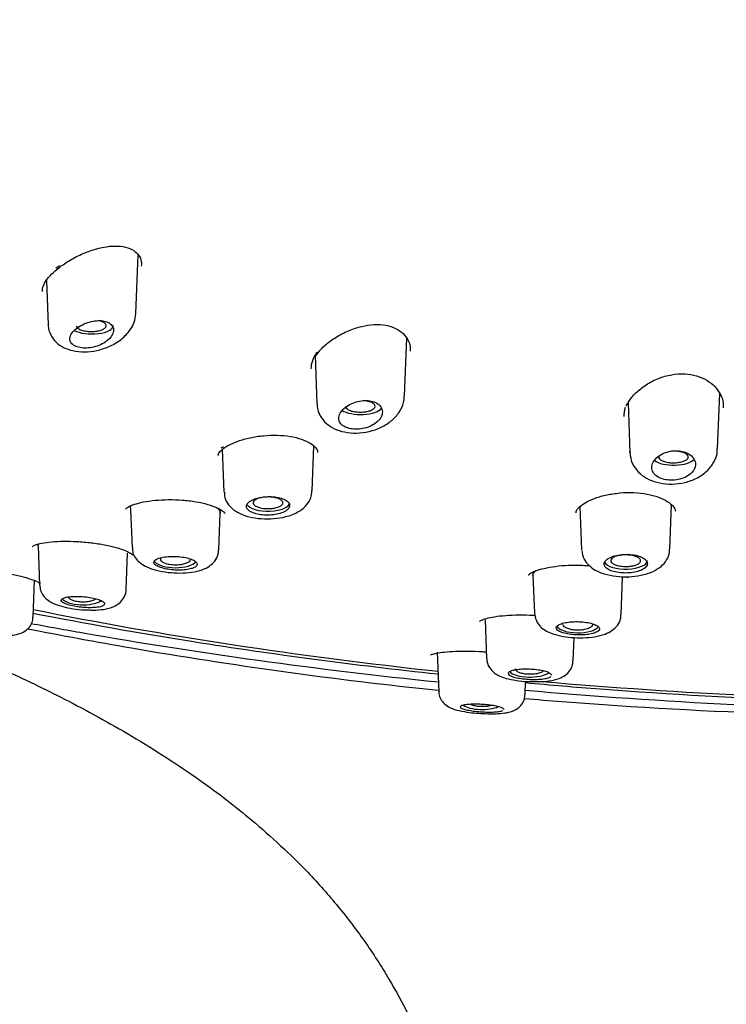
# Model space of a CAD drawing. Units: millimetres. Extents: x -18 to 616, y -18 to 504.
# Drawn here: x 180 to 201, y 427 to 457 of the extents above; entities that cross this region are included whole.
import ezdxf

# ---------------------------------------------------------------- set-up
doc = ezdxf.new("R2010")
doc.units = ezdxf.units.MM
for name, color, linetype in [('$DDT_AUDIT_GENERATED_(10E)', 7, 'Continuous'), ('$DDT_AUDIT_GENERATED_(278)', 7, 'Continuous'), ('$DDT_AUDIT_GENERATED_(77)', 7, 'Continuous'), ('$DDT_AUDIT_GENERATED_(8C)', 7, 'Continuous'), ('Default', 7, 'Continuous')]:
    doc.layers.add(name, color=color, linetype=linetype)

# ---------------------------------------------------------------- blocks, each defined once
blk = doc.blocks.new('SE1')
at = {"layer": '$DDT_AUDIT_GENERATED_(10E)', "color": 7, "linetype": 'Continuous'}
for p, q in [((183.187, 447.828), (183.254, 449.605)), ((180.485, 448.827), (180.536, 447.482)), ((191.314, 445.333), (191.38, 447.075)), ((188.607, 446.559), (188.663, 445.09)), ((200.778, 443.737), (200.841, 445.408)), ((198.07, 445.122), (198.128, 443.611)), ((185.801, 443.712), (185.85, 442.42)), ((188.519, 442.456), (188.57, 443.81)), ((183.018, 442.004), (183.028, 441.877)), ((183.026, 441.896), (183.07, 440.741)), ((185.737, 441.771), (185.745, 441.885)), ((196.617, 441.984), (196.667, 440.676)), ((199.336, 440.695), (199.386, 442.034)), ((185.695, 440.67), (185.737, 441.775)), ((180.228, 440.794), (180.273, 439.604)), ((182.89, 439.472), (182.931, 440.568)), ((195.188, 439.992), (195.195, 439.895)), ((195.195, 439.895), (195.238, 438.755)), ((197.863, 438.717), (197.906, 439.832)), ((180.085, 438.65), (180.126, 439.747)), ((195.241, 438.755), (195.268, 438.591)), ((193.748, 438.551), (193.792, 437.384)), ((196.409, 437.316), (196.436, 438.022)), ((192.301, 437.574), (192.347, 436.381)), ((194.955, 436.287), (194.971, 436.695))]:
    blk.add_line(p, q, dxfattribs=at)
blk.add_arc((194.344, 437.399), 0.548, 181.5327, 211.4634, dxfattribs=at)
for centre, start_param, end_param in [((181.855, 447.46), 3.758406, 6.283185), ((181.855, 447.46), 0, 0.014824), ((189.984, 445.022), 3.668072, 6.024834), ((199.45, 443.49), 3.607799, 5.95569), ((187.184, 442.096), 3.33481, 6.283185), ((187.184, 442.096), 0, 0.014824), ((184.384, 440.386), 3.451429, 5.969288), ((198.001, 440.346), 3.329089, 6.283185), ((198.001, 440.346), 0, 0.014824), ((181.584, 439.264), 3.423634, 5.746318), ((196.551, 438.416), 3.363152, 5.99418), ((195.102, 437.076), 3.492359, 5.786843), ((193.653, 436.095), 3.659873, 5.568113)]:
    blk.add_ellipse(centre, major_axis=(0.65, 0), ratio=0.390732, start_param=start_param, end_param=end_param, dxfattribs=at)
for points, knots in [([(180.541, 447.484), (180.54, 447.471), (180.529, 447.373), (180.602, 447.169), (180.764, 446.945), (180.999, 446.784), (181.286, 446.686), (181.63, 446.653), (182.009, 446.695), (182.384, 446.815), (182.727, 447.011), (182.986, 447.264), (183.149, 447.549), (183.171, 447.727), (183.182, 447.821)], [0, 0, 0, 0, 0.010433, 0.090049, 0.171024, 0.24892, 0.333349, 0.427196, 0.525223, 0.624457, 0.726809, 0.835092, 0.925561, 1, 1, 1, 1]), ([(182.322, 447.004), (182.376, 447.048), (182.42, 447.097), (182.452, 447.146), (182.484, 447.196), (182.503, 447.248), (182.508, 447.297), (182.514, 447.346), (182.505, 447.393), (182.483, 447.435), (182.462, 447.475), (182.428, 447.51), (182.383, 447.538), (182.341, 447.564), (182.289, 447.584), (182.231, 447.596), (182.175, 447.608), (182.111, 447.613), (182.045, 447.61), (181.979, 447.607), (181.908, 447.597), (181.839, 447.581), (181.767, 447.564), (181.694, 447.539), (181.627, 447.51), (181.556, 447.479), (181.489, 447.442), (181.431, 447.401), (181.371, 447.36), (181.32, 447.313), (181.28, 447.266), (181.241, 447.219), (181.213, 447.17), (181.2, 447.123), (181.186, 447.077), (181.186, 447.032), (181.2, 446.991), (181.213, 446.952), (181.239, 446.915), (181.276, 446.885), (181.312, 446.855), (181.359, 446.831), (181.413, 446.813), (181.467, 446.796), (181.529, 446.784), (181.595, 446.78), (181.661, 446.776), (181.732, 446.779), (181.802, 446.789), (181.874, 446.799), (181.947, 446.817), (182.016, 446.84), (182.087, 446.864), (182.156, 446.895), (182.216, 446.931), (182.254, 446.953), (182.29, 446.978), (182.322, 447.004)], [0, 0, 0, 0, 0.057455, 0.057455, 0.057455, 0.114963, 0.114963, 0.114963, 0.171432, 0.171432, 0.171432, 0.22496, 0.22496, 0.22496, 0.275495, 0.275495, 0.275495, 0.324795, 0.324795, 0.324795, 0.375115, 0.375115, 0.375115, 0.428023, 0.428023, 0.428023, 0.483789, 0.483789, 0.483789, 0.541273, 0.541273, 0.541273, 0.598562, 0.598562, 0.598562, 0.654121, 0.654121, 0.654121, 0.707477, 0.707477, 0.707477, 0.759078, 0.759078, 0.759078, 0.809819, 0.809819, 0.809819, 0.860693, 0.860693, 0.860693, 0.912622, 0.912622, 0.912622, 0.966323, 0.966323, 0.966323, 1, 1, 1, 1]), ([(181.492, 447.344), (181.524, 447.329), (181.562, 447.315), (181.605, 447.305), (181.647, 447.295), (181.695, 447.287), (181.744, 447.283), (181.792, 447.279), (181.844, 447.278), (181.893, 447.28), (181.943, 447.282), (181.993, 447.288), (182.038, 447.297), (182.083, 447.305), (182.125, 447.317), (182.161, 447.331), (182.197, 447.345), (182.227, 447.362), (182.248, 447.38), (182.27, 447.398), (182.284, 447.417), (182.289, 447.437), (182.294, 447.457), (182.291, 447.477), (182.279, 447.496), (182.268, 447.515), (182.247, 447.534), (182.22, 447.55), (182.193, 447.567), (182.158, 447.581), (182.119, 447.593), (182.096, 447.6), (182.071, 447.607), (182.045, 447.612)], [0, 0, 0, 0, 0.0533375, 0.0533375, 0.0533375, 0.1066725, 0.1066725, 0.1066725, 0.1600818, 0.1600818, 0.1600818, 0.2136883, 0.2136883, 0.2136883, 0.2675466, 0.2675466, 0.2675466, 0.3216203, 0.3216203, 0.3216203, 0.3757119, 0.3757119, 0.3757119, 0.4296079, 0.4296079, 0.4296079, 0.4832506, 0.4832506, 0.4832506, 0.5366734, 0.5366734, 0.5366734, 0.5675656, 0.5675656, 0.5675656, 0.5675656]), ([(181.393, 447.446), (181.394, 447.441), (181.395, 447.436), (181.396, 447.431), (181.403, 447.412), (181.418, 447.393), (181.441, 447.375), (181.455, 447.364), (181.472, 447.353), (181.492, 447.344)], [0.8992349, 0.8992349, 0.8992349, 0.8992349, 0.9128377, 0.9128377, 0.9128377, 0.9665218, 0.9665218, 0.9665218, 1, 1, 1, 1]), ([(188.672, 445.095), (188.67, 445.069), (188.66, 444.949), (188.749, 444.722), (188.935, 444.49), (189.19, 444.325), (189.499, 444.225), (189.86, 444.195), (190.245, 444.243), (190.616, 444.372), (190.932, 444.574), (191.16, 444.829), (191.291, 445.094), (191.3, 445.255), (191.303, 445.329)], [0, 0, 0, 0, 0.020008, 0.109876, 0.192991, 0.275146, 0.363253, 0.458383, 0.555706, 0.655248, 0.758905, 0.853093, 0.941945, 1, 1, 1, 1]), ([(190.556, 444.62), (190.594, 444.669), (190.62, 444.721), (190.632, 444.773), (190.644, 444.825), (190.643, 444.878), (190.628, 444.927), (190.613, 444.975), (190.584, 445.02), (190.543, 445.059), (190.504, 445.095), (190.454, 445.127), (190.395, 445.149), (190.34, 445.17), (190.276, 445.184), (190.209, 445.19), (190.144, 445.195), (190.075, 445.193), (190.006, 445.184), (189.936, 445.174), (189.865, 445.157), (189.799, 445.133), (189.729, 445.109), (189.663, 445.077), (189.604, 445.041), (189.542, 445.004), (189.487, 444.96), (189.444, 444.915), (189.399, 444.868), (189.364, 444.817), (189.344, 444.767), (189.323, 444.717), (189.316, 444.666), (189.322, 444.618), (189.329, 444.572), (189.349, 444.528), (189.382, 444.489), (189.414, 444.452), (189.458, 444.419), (189.51, 444.393), (189.561, 444.368), (189.622, 444.349), (189.687, 444.338), (189.751, 444.326), (189.821, 444.322), (189.892, 444.325), (189.963, 444.328), (190.035, 444.338), (190.105, 444.355), (190.176, 444.373), (190.245, 444.398), (190.306, 444.428), (190.37, 444.459), (190.428, 444.496), (190.476, 444.538), (190.507, 444.564), (190.533, 444.592), (190.556, 444.62)], [0, 0, 0, 0, 0.057455, 0.057455, 0.057455, 0.114963, 0.114963, 0.114963, 0.171432, 0.171432, 0.171432, 0.22496, 0.22496, 0.22496, 0.275495, 0.275495, 0.275495, 0.324795, 0.324795, 0.324795, 0.375115, 0.375115, 0.375115, 0.428023, 0.428023, 0.428023, 0.483789, 0.483789, 0.483789, 0.541273, 0.541273, 0.541273, 0.598562, 0.598562, 0.598562, 0.654121, 0.654121, 0.654121, 0.707477, 0.707477, 0.707477, 0.759078, 0.759078, 0.759078, 0.809819, 0.809819, 0.809819, 0.860693, 0.860693, 0.860693, 0.912622, 0.912622, 0.912622, 0.966323, 0.966323, 0.966323, 1, 1, 1, 1]), ([(189.71, 444.874), (189.751, 444.862), (189.797, 444.853), (189.844, 444.848), (189.892, 444.842), (189.943, 444.84), (189.993, 444.841), (190.043, 444.841), (190.093, 444.846), (190.14, 444.853), (190.186, 444.86), (190.231, 444.871), (190.268, 444.884), (190.307, 444.897), (190.339, 444.912), (190.364, 444.929), (190.39, 444.947), (190.407, 444.966), (190.417, 444.985), (190.426, 445.005), (190.426, 445.025), (190.418, 445.045), (190.41, 445.064), (190.394, 445.083), (190.37, 445.101), (190.346, 445.118), (190.314, 445.134), (190.276, 445.147), (190.239, 445.16), (190.196, 445.171), (190.15, 445.178), (190.125, 445.182), (190.098, 445.186), (190.072, 445.188)], [0, 0, 0, 0, 0.0533375, 0.0533375, 0.0533375, 0.1066725, 0.1066725, 0.1066725, 0.1600818, 0.1600818, 0.1600818, 0.2136883, 0.2136883, 0.2136883, 0.2675466, 0.2675466, 0.2675466, 0.3216203, 0.3216203, 0.3216203, 0.3757119, 0.3757119, 0.3757119, 0.4296079, 0.4296079, 0.4296079, 0.4832506, 0.4832506, 0.4832506, 0.5366734, 0.5366734, 0.5366734, 0.5657588, 0.5657588, 0.5657588, 0.5657588]), ([(189.526, 445.009), (189.526, 445.008), (189.526, 445.007), (189.526, 445.006), (189.529, 444.987), (189.54, 444.967), (189.56, 444.949), (189.579, 444.931), (189.606, 444.913), (189.64, 444.899), (189.661, 444.89), (189.685, 444.881), (189.71, 444.874)], [0.8566025, 0.8566025, 0.8566025, 0.8566025, 0.8589545, 0.8589545, 0.8589545, 0.9128377, 0.9128377, 0.9128377, 0.9665218, 0.9665218, 0.9665218, 1, 1, 1, 1]), ([(198.136, 443.611), (198.136, 443.57), (198.135, 443.436), (198.233, 443.197), (198.432, 442.962), (198.701, 442.789), (199.03, 442.683), (199.405, 442.65), (199.794, 442.699), (200.161, 442.832), (200.463, 443.041), (200.667, 443.305), (200.772, 443.552), (200.765, 443.69), (200.763, 443.737)], [0, 0, 0, 0, 0.032108, 0.121928, 0.206939, 0.293264, 0.38555, 0.482287, 0.580331, 0.680387, 0.784571, 0.875525, 0.962869, 1, 1, 1, 1]), ([(200.088, 443.15), (200.107, 443.202), (200.113, 443.256), (200.105, 443.308), (200.097, 443.36), (200.075, 443.412), (200.041, 443.458), (200.007, 443.504), (199.96, 443.545), (199.903, 443.579), (199.849, 443.611), (199.785, 443.636), (199.716, 443.652), (199.651, 443.667), (199.58, 443.674), (199.509, 443.672), (199.44, 443.671), (199.37, 443.662), (199.303, 443.645), (199.234, 443.628), (199.168, 443.604), (199.109, 443.574), (199.047, 443.543), (198.991, 443.505), (198.945, 443.464), (198.896, 443.42), (198.857, 443.372), (198.83, 443.323), (198.803, 443.272), (198.789, 443.219), (198.788, 443.168), (198.787, 443.116), (198.801, 443.066), (198.828, 443.02), (198.854, 442.976), (198.893, 442.934), (198.943, 442.9), (198.991, 442.867), (199.05, 442.839), (199.114, 442.82), (199.177, 442.8), (199.247, 442.788), (199.318, 442.784), (199.388, 442.779), (199.462, 442.782), (199.532, 442.792), (199.603, 442.803), (199.673, 442.82), (199.736, 442.844), (199.801, 442.869), (199.861, 442.9), (199.912, 442.936), (199.964, 442.973), (200.008, 443.016), (200.04, 443.061), (200.061, 443.09), (200.077, 443.12), (200.088, 443.15)], [0, 0, 0, 0, 0.057455, 0.057455, 0.057455, 0.114963, 0.114963, 0.114963, 0.171432, 0.171432, 0.171432, 0.22496, 0.22496, 0.22496, 0.275495, 0.275495, 0.275495, 0.324795, 0.324795, 0.324795, 0.375115, 0.375115, 0.375115, 0.428023, 0.428023, 0.428023, 0.483789, 0.483789, 0.483789, 0.541273, 0.541273, 0.541273, 0.598562, 0.598562, 0.598562, 0.654121, 0.654121, 0.654121, 0.707477, 0.707477, 0.707477, 0.759078, 0.759078, 0.759078, 0.809819, 0.809819, 0.809819, 0.860693, 0.860693, 0.860693, 0.912622, 0.912622, 0.912622, 0.966323, 0.966323, 0.966323, 1, 1, 1, 1]), ([(199.284, 443.319), (199.331, 443.312), (199.381, 443.308), (199.431, 443.308), (199.481, 443.307), (199.532, 443.31), (199.58, 443.316), (199.627, 443.322), (199.673, 443.331), (199.713, 443.342), (199.753, 443.354), (199.789, 443.369), (199.817, 443.385), (199.845, 443.401), (199.867, 443.42), (199.879, 443.439), (199.892, 443.458), (199.897, 443.478), (199.893, 443.498), (199.889, 443.518), (199.876, 443.538), (199.855, 443.556), (199.835, 443.574), (199.806, 443.591), (199.771, 443.605), (199.736, 443.619), (199.695, 443.631), (199.65, 443.64), (199.606, 443.649), (199.557, 443.655), (199.507, 443.658), (199.467, 443.66), (199.426, 443.66), (199.386, 443.658)], [0, 0, 0, 0, 0.0533375, 0.0533375, 0.0533375, 0.1066725, 0.1066725, 0.1066725, 0.1600818, 0.1600818, 0.1600818, 0.2136883, 0.2136883, 0.2136883, 0.2675466, 0.2675466, 0.2675466, 0.3216203, 0.3216203, 0.3216203, 0.3757119, 0.3757119, 0.3757119, 0.4296079, 0.4296079, 0.4296079, 0.4832506, 0.4832506, 0.4832506, 0.5366734, 0.5366734, 0.5366734, 0.5796384, 0.5796384, 0.5796384, 0.5796384]), ([(199, 443.505), (198.999, 443.499), (198.997, 443.493), (198.997, 443.487), (198.996, 443.468), (199.003, 443.447), (199.019, 443.429), (199.035, 443.41), (199.059, 443.392), (199.089, 443.376), (199.12, 443.361), (199.158, 443.347), (199.2, 443.336), (199.226, 443.329), (199.255, 443.324), (199.284, 443.319)], [0.7886733, 0.7886733, 0.7886733, 0.7886733, 0.8049505, 0.8049505, 0.8049505, 0.8589545, 0.8589545, 0.8589545, 0.9128377, 0.9128377, 0.9128377, 0.9665218, 0.9665218, 0.9665218, 1, 1, 1, 1]), ([(185.862, 442.419), (185.863, 442.359), (185.868, 442.229), (185.981, 442.032), (186.155, 441.864), (186.391, 441.736), (186.697, 441.645), (187.068, 441.602), (187.456, 441.617), (187.828, 441.693), (188.132, 441.827), (188.355, 442.016), (188.492, 442.234), (188.505, 442.381), (188.51, 442.456)], [0, 0, 0, 0, 0.047787, 0.120825, 0.191658, 0.271248, 0.368186, 0.469297, 0.568365, 0.670025, 0.779385, 0.862807, 0.939888, 1, 1, 1, 1]), ([(187.75, 441.871), (187.786, 441.899), (187.812, 441.93), (187.826, 441.962), (187.839, 441.994), (187.84, 442.027), (187.829, 442.058), (187.818, 442.09), (187.794, 442.12), (187.76, 442.148), (187.725, 442.176), (187.679, 442.201), (187.625, 442.221), (187.571, 442.241), (187.508, 442.258), (187.441, 442.268), (187.374, 442.279), (187.301, 442.285), (187.228, 442.284), (187.155, 442.284), (187.08, 442.279), (187.01, 442.268), (186.939, 442.258), (186.871, 442.242), (186.811, 442.222), (186.751, 442.202), (186.697, 442.178), (186.654, 442.152), (186.611, 442.125), (186.578, 442.096), (186.557, 442.066), (186.536, 442.035), (186.527, 442.004), (186.53, 441.973), (186.534, 441.943), (186.55, 441.912), (186.578, 441.885), (186.605, 441.857), (186.645, 441.831), (186.693, 441.809), (186.741, 441.787), (186.8, 441.768), (186.864, 441.754), (186.928, 441.74), (186.998, 441.731), (187.07, 441.727), (187.143, 441.722), (187.218, 441.723), (187.29, 441.729), (187.362, 441.735), (187.433, 441.746), (187.497, 441.762), (187.561, 441.778), (187.62, 441.798), (187.669, 441.822), (187.7, 441.837), (187.727, 441.854), (187.75, 441.871)], [0, 0, 0, 0, 0.053778, 0.053778, 0.053778, 0.107554, 0.107554, 0.107554, 0.161345, 0.161345, 0.161345, 0.215085, 0.215085, 0.215085, 0.268725, 0.268725, 0.268725, 0.322299, 0.322299, 0.322299, 0.375905, 0.375905, 0.375905, 0.429607, 0.429607, 0.429607, 0.483387, 0.483387, 0.483387, 0.537171, 0.537171, 0.537171, 0.590908, 0.590908, 0.590908, 0.644599, 0.644599, 0.644599, 0.698271, 0.698271, 0.698271, 0.751948, 0.751948, 0.751948, 0.805632, 0.805632, 0.805632, 0.859316, 0.859316, 0.859316, 0.912993, 0.912993, 0.912993, 0.966665, 0.966665, 0.966665, 1, 1, 1, 1]), ([(186.957, 441.943), (186.913, 441.953), (186.873, 441.966), (186.84, 441.981), (186.807, 441.996), (186.781, 442.013), (186.762, 442.031), (186.744, 442.05), (186.733, 442.07), (186.731, 442.089), (186.73, 442.109), (186.736, 442.129), (186.751, 442.148), (186.766, 442.167), (186.79, 442.185), (186.82, 442.201), (186.85, 442.217), (186.888, 442.231), (186.93, 442.242), (186.971, 442.253), (187.019, 442.261), (187.068, 442.267), (187.117, 442.272), (187.169, 442.273), (187.219, 442.272), (187.27, 442.27), (187.32, 442.265), (187.366, 442.257), (187.413, 442.249), (187.456, 442.238), (187.493, 442.224), (187.529, 442.211), (187.561, 442.195), (187.584, 442.177), (187.607, 442.16), (187.623, 442.14), (187.63, 442.121), (187.637, 442.101), (187.636, 442.081), (187.626, 442.062), (187.616, 442.042), (187.598, 442.023), (187.572, 442.006), (187.546, 441.989), (187.513, 441.974), (187.474, 441.961), (187.435, 441.948), (187.39, 441.938), (187.343, 441.931), (187.296, 441.924), (187.245, 441.92), (187.194, 441.919), (187.144, 441.919), (187.092, 441.922), (187.044, 441.928), (187.014, 441.932), (186.984, 441.937), (186.957, 441.943)], [0, 0, 0, 0, 0.053635, 0.053635, 0.053635, 0.107283, 0.107283, 0.107283, 0.160984, 0.160984, 0.160984, 0.214655, 0.214655, 0.214655, 0.268319, 0.268319, 0.268319, 0.321994, 0.321994, 0.321994, 0.375704, 0.375704, 0.375704, 0.429475, 0.429475, 0.429475, 0.483251, 0.483251, 0.483251, 0.536952, 0.536952, 0.536952, 0.590604, 0.590604, 0.590604, 0.64424, 0.64424, 0.64424, 0.697891, 0.697891, 0.697891, 0.751588, 0.751588, 0.751588, 0.805362, 0.805362, 0.805362, 0.85917, 0.85917, 0.85917, 0.912905, 0.912905, 0.912905, 0.96658, 0.96658, 0.96658, 1, 1, 1, 1]), ([(185.619, 441.969), (185.637, 441.954), (185.667, 441.925), (185.701, 441.884), (185.723, 441.849), (185.735, 441.81), (185.737, 441.785), (185.737, 441.773)], [0.84992778, 0.84992778, 0.84992778, 0.84992778, 0.8657675, 0.87914681, 0.89250686, 0.90593847, 0.91910033, 0.91910033, 0.91910033, 0.91910033]), ([(180.228, 440.795), (180.227, 440.81), (180.231, 440.825), (180.244, 440.847), (180.249, 440.854), (180.256, 440.861)], [0.43271883, 0.43271883, 0.43271883, 0.43271883, 0.45541127, 0.45541127, 0.46666436, 0.46666436, 0.46666436, 0.46666436]), ([(183.081, 440.741), (183.083, 440.68), (183.089, 440.562), (183.191, 440.391), (183.336, 440.252), (183.534, 440.138), (183.804, 440.047), (184.154, 439.985), (184.528, 439.965), (184.887, 439.989), (185.179, 440.055), (185.41, 440.165), (185.581, 440.322), (185.683, 440.507), (185.684, 440.623), (185.684, 440.673)], [0, 0, 0, 0, 0.048659, 0.109854, 0.170297, 0.24246, 0.33778, 0.441538, 0.538996, 0.637176, 0.742223, 0.823155, 0.891568, 0.960296, 1, 1, 1, 1]), ([(196.668, 440.657), (196.686, 440.557), (196.719, 440.397), (196.882, 440.192), (197.085, 440.046), (197.359, 439.933), (197.704, 439.864), (198.091, 439.85), (198.472, 439.895), (198.804, 439.996), (199.065, 440.151), (199.244, 440.355), (199.334, 440.555), (199.327, 440.664), (199.324, 440.696)], [0, 0, 0, 0, 0.081691, 0.153114, 0.228179, 0.316733, 0.419296, 0.519497, 0.619757, 0.724413, 0.818216, 0.897435, 0.9742, 1, 1, 1, 1]), ([(184.951, 440.137), (184.988, 440.155), (185.014, 440.177), (185.028, 440.199), (185.042, 440.221), (185.043, 440.246), (185.032, 440.269), (185.021, 440.293), (184.997, 440.317), (184.963, 440.339), (184.928, 440.362), (184.882, 440.383), (184.828, 440.401), (184.775, 440.419), (184.712, 440.435), (184.645, 440.447), (184.578, 440.459), (184.505, 440.467), (184.432, 440.472), (184.359, 440.476), (184.284, 440.477), (184.214, 440.474), (184.143, 440.47), (184.075, 440.463), (184.015, 440.452), (183.954, 440.442), (183.9, 440.427), (183.857, 440.411), (183.814, 440.394), (183.78, 440.374), (183.759, 440.353), (183.737, 440.332), (183.728, 440.309), (183.731, 440.286), (183.734, 440.263), (183.75, 440.239), (183.778, 440.217), (183.805, 440.195), (183.845, 440.173), (183.894, 440.154), (183.942, 440.135), (184, 440.117), (184.064, 440.103), (184.128, 440.089), (184.198, 440.078), (184.27, 440.071), (184.342, 440.063), (184.417, 440.059), (184.488, 440.06), (184.56, 440.06), (184.631, 440.064), (184.696, 440.071), (184.76, 440.079), (184.819, 440.091), (184.869, 440.106), (184.9, 440.115), (184.927, 440.126), (184.951, 440.137)], [0, 0, 0, 0, 0.053965, 0.053965, 0.053965, 0.107937, 0.107937, 0.107937, 0.16178, 0.16178, 0.16178, 0.215422, 0.215422, 0.215422, 0.268906, 0.268906, 0.268906, 0.32232, 0.32232, 0.32232, 0.375764, 0.375764, 0.375764, 0.429331, 0.429331, 0.429331, 0.483088, 0.483088, 0.483088, 0.537037, 0.537037, 0.537037, 0.591094, 0.591094, 0.591094, 0.645101, 0.645101, 0.645101, 0.698896, 0.698896, 0.698896, 0.752418, 0.752418, 0.752418, 0.805747, 0.805747, 0.805747, 0.859073, 0.859073, 0.859073, 0.912584, 0.912584, 0.912584, 0.966368, 0.966368, 0.966368, 1, 1, 1, 1]), ([(184.203, 440.226), (184.157, 440.234), (184.114, 440.245), (184.078, 440.259), (184.042, 440.272), (184.01, 440.288), (183.987, 440.306), (183.964, 440.323), (183.949, 440.342), (183.941, 440.362), (183.934, 440.381), (183.936, 440.401), (183.945, 440.42), (183.949, 440.427), (183.953, 440.433), (183.958, 440.439)], [0, 0, 0, 0, 0.0535629, 0.0535629, 0.0535629, 0.1071266, 0.1071266, 0.1071266, 0.1607174, 0.1607174, 0.1607174, 0.214359, 0.214359, 0.214359, 0.2321154, 0.2321154, 0.2321154, 0.2321154]), ([(184.832, 440.402), (184.834, 440.391), (184.834, 440.381), (184.832, 440.371), (184.828, 440.352), (184.814, 440.332), (184.794, 440.314), (184.773, 440.296), (184.744, 440.279), (184.709, 440.265), (184.674, 440.251), (184.633, 440.239), (184.588, 440.23), (184.543, 440.221), (184.494, 440.215), (184.444, 440.213), (184.394, 440.21), (184.343, 440.211), (184.293, 440.215), (184.263, 440.217), (184.232, 440.221), (184.203, 440.226)], [0.6699265, 0.6699265, 0.6699265, 0.6699265, 0.6977172, 0.6977172, 0.6977172, 0.7515362, 0.7515362, 0.7515362, 0.8053302, 0.8053302, 0.8053302, 0.8590885, 0.8590885, 0.8590885, 0.912798, 0.912798, 0.912798, 0.9664575, 0.9664575, 0.9664575, 1, 1, 1, 1]), ([(198.632, 440.182), (198.651, 440.213), (198.658, 440.246), (198.652, 440.278), (198.647, 440.31), (198.628, 440.342), (198.599, 440.371), (198.569, 440.401), (198.528, 440.428), (198.477, 440.452), (198.427, 440.475), (198.367, 440.494), (198.302, 440.509), (198.238, 440.523), (198.166, 440.532), (198.094, 440.536), (198.021, 440.539), (197.946, 440.537), (197.875, 440.53), (197.803, 440.522), (197.733, 440.509), (197.67, 440.492), (197.607, 440.474), (197.549, 440.452), (197.502, 440.426), (197.455, 440.401), (197.416, 440.372), (197.39, 440.342), (197.364, 440.312), (197.349, 440.28), (197.347, 440.249), (197.345, 440.218), (197.356, 440.186), (197.378, 440.157), (197.4, 440.128), (197.435, 440.1), (197.479, 440.076), (197.523, 440.052), (197.578, 440.031), (197.639, 440.015), (197.7, 439.998), (197.768, 439.986), (197.839, 439.979), (197.91, 439.972), (197.985, 439.97), (198.058, 439.973), (198.131, 439.976), (198.204, 439.984), (198.27, 439.998), (198.337, 440.011), (198.399, 440.029), (198.452, 440.05), (198.505, 440.072), (198.55, 440.098), (198.583, 440.127), (198.604, 440.144), (198.62, 440.163), (198.632, 440.182)], [0, 0, 0, 0, 0.053778, 0.053778, 0.053778, 0.107554, 0.107554, 0.107554, 0.161345, 0.161345, 0.161345, 0.215085, 0.215085, 0.215085, 0.268725, 0.268725, 0.268725, 0.322299, 0.322299, 0.322299, 0.375905, 0.375905, 0.375905, 0.429607, 0.429607, 0.429607, 0.483387, 0.483387, 0.483387, 0.537171, 0.537171, 0.537171, 0.590908, 0.590908, 0.590908, 0.644599, 0.644599, 0.644599, 0.698271, 0.698271, 0.698271, 0.751948, 0.751948, 0.751948, 0.805632, 0.805632, 0.805632, 0.859316, 0.859316, 0.859316, 0.912993, 0.912993, 0.912993, 0.966665, 0.966665, 0.966665, 1, 1, 1, 1]), ([(197.883, 440.174), (197.835, 440.18), (197.787, 440.188), (197.746, 440.199), (197.704, 440.21), (197.666, 440.224), (197.637, 440.24), (197.607, 440.256), (197.583, 440.274), (197.568, 440.293), (197.554, 440.312), (197.547, 440.332), (197.549, 440.352), (197.551, 440.372), (197.562, 440.392), (197.58, 440.41), (197.599, 440.428), (197.626, 440.446), (197.659, 440.461), (197.692, 440.476), (197.732, 440.488), (197.776, 440.498), (197.82, 440.508), (197.869, 440.515), (197.919, 440.519), (197.968, 440.522), (198.021, 440.523), (198.071, 440.519), (198.121, 440.516), (198.17, 440.51), (198.214, 440.501), (198.259, 440.491), (198.3, 440.479), (198.334, 440.464), (198.368, 440.45), (198.396, 440.433), (198.416, 440.414), (198.436, 440.396), (198.448, 440.376), (198.451, 440.357), (198.455, 440.337), (198.449, 440.317), (198.436, 440.298), (198.422, 440.279), (198.4, 440.26), (198.371, 440.244), (198.342, 440.228), (198.305, 440.213), (198.264, 440.202), (198.223, 440.19), (198.177, 440.181), (198.128, 440.176), (198.08, 440.17), (198.028, 440.168), (197.977, 440.169), (197.946, 440.169), (197.914, 440.171), (197.883, 440.174)], [0, 0, 0, 0, 0.053635, 0.053635, 0.053635, 0.107283, 0.107283, 0.107283, 0.160984, 0.160984, 0.160984, 0.214655, 0.214655, 0.214655, 0.268319, 0.268319, 0.268319, 0.321994, 0.321994, 0.321994, 0.375704, 0.375704, 0.375704, 0.429475, 0.429475, 0.429475, 0.483251, 0.483251, 0.483251, 0.536952, 0.536952, 0.536952, 0.590604, 0.590604, 0.590604, 0.64424, 0.64424, 0.64424, 0.697891, 0.697891, 0.697891, 0.751588, 0.751588, 0.751588, 0.805362, 0.805362, 0.805362, 0.85917, 0.85917, 0.85917, 0.912905, 0.912905, 0.912905, 0.96658, 0.96658, 0.96658, 1, 1, 1, 1]), ([(195.195, 439.897), (195.194, 439.907), (195.196, 439.932), (195.209, 439.966), (195.237, 440.002), (195.267, 440.032), (195.286, 440.048), (195.287, 440.049)], [0.45694965, 0.45694965, 0.45694965, 0.45694965, 0.4680012, 0.48372284, 0.49937952, 0.51718778, 0.51827886, 0.51827886, 0.51827886, 0.51827886]), ([(180.28, 439.604), (180.285, 439.543), (180.294, 439.433), (180.385, 439.277), (180.511, 439.153), (180.678, 439.054), (180.9, 438.97), (181.201, 438.901), (181.502, 438.86), (181.665, 438.856), (181.729, 438.855)], [0, 0, 0, 0, 0.08871, 0.186817, 0.284618, 0.400754, 0.562536, 0.73278, 0.909125, 1, 1, 1, 1]), ([(182.152, 438.963), (182.19, 438.976), (182.217, 438.992), (182.231, 439.009), (182.245, 439.026), (182.246, 439.045), (182.235, 439.065), (182.223, 439.084), (182.199, 439.105), (182.163, 439.124), (182.128, 439.143), (182.081, 439.162), (182.027, 439.179), (181.973, 439.195), (181.91, 439.211), (181.842, 439.223), (181.776, 439.236), (181.703, 439.246), (181.631, 439.253), (181.559, 439.26), (181.485, 439.264), (181.415, 439.265), (181.345, 439.266), (181.277, 439.263), (181.217, 439.258), (181.156, 439.252), (181.102, 439.244), (181.058, 439.233), (181.014, 439.221), (180.98, 439.207), (180.958, 439.191), (180.936, 439.176), (180.927, 439.158), (180.93, 439.139), (180.934, 439.12), (180.95, 439.1), (180.979, 439.081), (181.007, 439.062), (181.047, 439.043), (181.097, 439.025), (181.145, 439.008), (181.204, 438.991), (181.268, 438.977), (181.332, 438.963), (181.402, 438.951), (181.473, 438.942), (181.544, 438.933), (181.618, 438.927), (181.689, 438.924), (181.761, 438.921), (181.832, 438.92), (181.896, 438.924), (181.96, 438.927), (182.02, 438.933), (182.069, 438.942), (182.101, 438.948), (182.129, 438.955), (182.152, 438.963)], [0, 0, 0, 0, 0.054758, 0.054758, 0.054758, 0.109541, 0.109541, 0.109541, 0.163898, 0.163898, 0.163898, 0.21746, 0.21746, 0.21746, 0.270317, 0.270317, 0.270317, 0.322843, 0.322843, 0.322843, 0.375523, 0.375523, 0.375523, 0.428776, 0.428776, 0.428776, 0.48281, 0.48281, 0.48281, 0.537518, 0.537518, 0.537518, 0.59249, 0.59249, 0.59249, 0.647158, 0.647158, 0.647158, 0.701062, 0.701062, 0.701062, 0.754102, 0.754102, 0.754102, 0.806588, 0.806588, 0.806588, 0.859076, 0.859076, 0.859076, 0.912109, 0.912109, 0.912109, 0.965979, 0.965979, 0.965979, 1, 1, 1, 1]), ([(181.408, 439.108), (181.362, 439.116), (181.319, 439.127), (181.283, 439.14), (181.247, 439.154), (181.216, 439.17), (181.193, 439.187), (181.169, 439.204), (181.154, 439.224), (181.146, 439.243), (181.144, 439.25), (181.142, 439.257), (181.142, 439.265)], [0, 0, 0, 0, 0.0531704, 0.0531704, 0.0531704, 0.1063365, 0.1063365, 0.1063365, 0.1596191, 0.1596191, 0.1596191, 0.1793168, 0.1793168, 0.1793168, 0.1793168]), ([(181.99, 439.188), (181.971, 439.173), (181.946, 439.16), (181.917, 439.148), (181.882, 439.134), (181.84, 439.121), (181.795, 439.112), (181.75, 439.103), (181.7, 439.097), (181.65, 439.094), (181.6, 439.092), (181.548, 439.093), (181.498, 439.097), (181.467, 439.099), (181.437, 439.103), (181.408, 439.108)], [0.7603157, 0.7603157, 0.7603157, 0.7603157, 0.8046623, 0.8046623, 0.8046623, 0.8588404, 0.8588404, 0.8588404, 0.9128563, 0.9128563, 0.9128563, 0.9665689, 0.9665689, 0.9665689, 1, 1, 1, 1]), ([(181.729, 438.855), (181.789, 438.852), (181.952, 438.844), (182.235, 438.869), (182.492, 438.929), (182.717, 439.068), (182.845, 439.25), (182.899, 439.401), (182.889, 439.47), (182.888, 439.473)], [0, 0, 0, 0, 0.098398, 0.312568, 0.559787, 0.725946, 0.860602, 0.994962, 1, 1, 1, 1]), ([(178.676, 438.121), (178.743, 438.112), (178.905, 438.09), (179.193, 438.077), (179.46, 438.089), (179.672, 438.129), (179.862, 438.22), (180.004, 438.367), (180.078, 438.523), (180.076, 438.615), (180.075, 438.65)], [0, 0, 0, 0, 0.095436, 0.269679, 0.454709, 0.610457, 0.737614, 0.841793, 0.949231, 1, 1, 1, 1]), ([(195.268, 438.591), (195.308, 438.509), (195.37, 438.383), (195.541, 438.243), (195.744, 438.142), (196.016, 438.065), (196.356, 438.017), (196.716, 438.008), (197.071, 438.039), (197.359, 438.109), (197.585, 438.219), (197.753, 438.377), (197.851, 438.557), (197.852, 438.67), (197.852, 438.717)], [0, 0, 0, 0, 0.07813, 0.140646, 0.218619, 0.321549, 0.419117, 0.521163, 0.623717, 0.733257, 0.81839, 0.889659, 0.960602, 1, 1, 1, 1]), ([(197.184, 438.23), (197.203, 438.251), (197.21, 438.274), (197.205, 438.297), (197.199, 438.319), (197.181, 438.343), (197.152, 438.364), (197.122, 438.386), (197.081, 438.407), (197.031, 438.425), (196.981, 438.442), (196.921, 438.458), (196.856, 438.47), (196.791, 438.482), (196.72, 438.491), (196.647, 438.496), (196.575, 438.5), (196.5, 438.501), (196.428, 438.499), (196.357, 438.496), (196.286, 438.489), (196.223, 438.479), (196.16, 438.468), (196.102, 438.455), (196.055, 438.438), (196.007, 438.422), (195.968, 438.403), (195.942, 438.383), (195.915, 438.362), (195.9, 438.34), (195.898, 438.318), (195.895, 438.296), (195.906, 438.273), (195.928, 438.251), (195.95, 438.229), (195.985, 438.208), (196.029, 438.19), (196.073, 438.171), (196.128, 438.154), (196.189, 438.141), (196.25, 438.127), (196.319, 438.116), (196.39, 438.109), (196.46, 438.102), (196.535, 438.098), (196.608, 438.098), (196.68, 438.098), (196.753, 438.102), (196.819, 438.109), (196.886, 438.117), (196.948, 438.128), (197.001, 438.141), (197.055, 438.155), (197.1, 438.172), (197.133, 438.191), (197.155, 438.203), (197.172, 438.216), (197.184, 438.23)], [0, 0, 0, 0, 0.053965, 0.053965, 0.053965, 0.107937, 0.107937, 0.107937, 0.16178, 0.16178, 0.16178, 0.215422, 0.215422, 0.215422, 0.268906, 0.268906, 0.268906, 0.32232, 0.32232, 0.32232, 0.375764, 0.375764, 0.375764, 0.429331, 0.429331, 0.429331, 0.483088, 0.483088, 0.483088, 0.537037, 0.537037, 0.537037, 0.591094, 0.591094, 0.591094, 0.645101, 0.645101, 0.645101, 0.698896, 0.698896, 0.698896, 0.752418, 0.752418, 0.752418, 0.805747, 0.805747, 0.805747, 0.859073, 0.859073, 0.859073, 0.912584, 0.912584, 0.912584, 0.966368, 0.966368, 0.966368, 1, 1, 1, 1]), ([(196.482, 438.244), (196.433, 438.247), (196.384, 438.254), (196.34, 438.263), (196.296, 438.272), (196.255, 438.285), (196.221, 438.299), (196.188, 438.313), (196.16, 438.33), (196.14, 438.348), (196.12, 438.366), (196.108, 438.386), (196.105, 438.406), (196.104, 438.409), (196.104, 438.412), (196.104, 438.415)], [0, 0, 0, 0, 0.0535629, 0.0535629, 0.0535629, 0.1071266, 0.1071266, 0.1071266, 0.1607174, 0.1607174, 0.1607174, 0.214359, 0.214359, 0.214359, 0.2226997, 0.2226997, 0.2226997, 0.2226997]), ([(197, 438.414), (197, 438.405), (196.998, 438.397), (196.995, 438.389), (196.986, 438.369), (196.969, 438.35), (196.945, 438.333), (196.921, 438.316), (196.889, 438.3), (196.851, 438.287), (196.814, 438.274), (196.77, 438.263), (196.724, 438.255), (196.678, 438.248), (196.627, 438.243), (196.577, 438.242), (196.546, 438.242), (196.514, 438.242), (196.482, 438.244)], [0.7288114, 0.7288114, 0.7288114, 0.7288114, 0.7515362, 0.7515362, 0.7515362, 0.8053302, 0.8053302, 0.8053302, 0.8590885, 0.8590885, 0.8590885, 0.912798, 0.912798, 0.912798, 0.9664575, 0.9664575, 0.9664575, 1, 1, 1, 1]), ([(193.877, 437.113), (193.931, 437.046), (194.013, 436.946), (194.191, 436.848), (194.393, 436.777), (194.68, 436.72), (194.974, 436.687), (195.136, 436.687), (195.195, 436.687)], [0, 0, 0, 0, 0.161678, 0.285141, 0.46925, 0.680571, 0.898718, 1, 1, 1, 1]), ([(195.195, 436.687), (195.26, 436.685), (195.425, 436.681), (195.71, 436.707), (195.958, 436.762), (196.167, 436.864), (196.316, 437.011), (196.4, 437.175), (196.4, 437.276), (196.399, 437.316)], [0, 0, 0, 0, 0.102061, 0.304113, 0.528301, 0.680344, 0.806764, 0.93348, 1, 1, 1, 1]), ([(195.76, 436.878), (195.759, 436.882), (195.759, 436.885), (195.758, 436.888), (195.752, 436.906), (195.734, 436.924), (195.704, 436.941), (195.674, 436.959), (195.631, 436.976), (195.58, 436.99), (195.529, 437.005), (195.469, 437.019), (195.403, 437.029), (195.338, 437.04), (195.267, 437.048), (195.195, 437.053), (195.123, 437.059), (195.048, 437.061), (194.977, 437.061), (194.906, 437.061), (194.837, 437.057), (194.774, 437.051), (194.711, 437.045), (194.654, 437.037), (194.606, 437.026), (194.558, 437.015), (194.519, 437.001), (194.492, 436.986), (194.465, 436.971), (194.449, 436.955), (194.447, 436.938), (194.444, 436.921), (194.455, 436.903), (194.478, 436.885), (194.5, 436.868), (194.536, 436.851), (194.581, 436.835), (194.626, 436.82), (194.682, 436.806), (194.744, 436.794), (194.805, 436.782), (194.874, 436.772), (194.945, 436.765), (195.015, 436.758), (195.09, 436.754), (195.162, 436.752), (195.233, 436.75), (195.305, 436.751), (195.371, 436.755), (195.437, 436.759), (195.499, 436.766), (195.552, 436.775), (195.606, 436.784), (195.651, 436.796), (195.685, 436.809), (195.707, 436.818), (195.724, 436.828), (195.736, 436.837)], [0.0445092, 0.0445092, 0.0445092, 0.0445092, 0.0547578, 0.0547578, 0.0547578, 0.1095412, 0.1095412, 0.1095412, 0.1638985, 0.1638985, 0.1638985, 0.2174599, 0.2174599, 0.2174599, 0.2703175, 0.2703175, 0.2703175, 0.3228433, 0.3228433, 0.3228433, 0.3755228, 0.3755228, 0.3755228, 0.4287764, 0.4287764, 0.4287764, 0.4828098, 0.4828098, 0.4828098, 0.5375183, 0.5375183, 0.5375183, 0.5924904, 0.5924904, 0.5924904, 0.6471577, 0.6471577, 0.6471577, 0.7010622, 0.7010622, 0.7010622, 0.7541024, 0.7541024, 0.7541024, 0.8065878, 0.8065878, 0.8065878, 0.859076, 0.859076, 0.859076, 0.9121089, 0.9121089, 0.9121089, 0.9659793, 0.9659793, 0.9659793, 1, 1, 1, 1]), ([(195.035, 436.908), (194.986, 436.911), (194.937, 436.917), (194.893, 436.926), (194.849, 436.936), (194.809, 436.948), (194.775, 436.962), (194.741, 436.977), (194.713, 436.994), (194.693, 437.012), (194.674, 437.03), (194.661, 437.049), (194.658, 437.069), (194.657, 437.071), (194.657, 437.074), (194.657, 437.077)], [0, 0, 0, 0, 0.0531704, 0.0531704, 0.0531704, 0.1063365, 0.1063365, 0.1063365, 0.1596191, 0.1596191, 0.1596191, 0.2132026, 0.2132026, 0.2132026, 0.2201222, 0.2201222, 0.2201222, 0.2201222]), ([(195.511, 437.006), (195.508, 437.003), (195.504, 437), (195.501, 436.998), (195.476, 436.98), (195.444, 436.964), (195.406, 436.951), (195.369, 436.938), (195.325, 436.927), (195.278, 436.919), (195.231, 436.911), (195.181, 436.907), (195.13, 436.906), (195.099, 436.905), (195.067, 436.906), (195.035, 436.908)], [0.7966309, 0.7966309, 0.7966309, 0.7966309, 0.8046623, 0.8046623, 0.8046623, 0.8588404, 0.8588404, 0.8588404, 0.9128563, 0.9128563, 0.9128563, 0.9665689, 0.9665689, 0.9665689, 1, 1, 1, 1]), ([(192.354, 436.382), (192.353, 436.361), (192.347, 436.286), (192.404, 436.145), (192.469, 436.065), (192.51, 436.019)], [0, 0, 0, 0, 0.13833, 0.574474, 1, 1, 1, 1]), ([(193.618, 435.724), (193.665, 435.721), (193.809, 435.71), (194.074, 435.711), (194.346, 435.732), (194.547, 435.772), (194.734, 435.864), (194.867, 435.998), (194.945, 436.15), (194.946, 436.246), (194.946, 436.287)], [0, 0, 0, 0, 0.069263, 0.245943, 0.430846, 0.611856, 0.729907, 0.831217, 0.938613, 1, 1, 1, 1]), ([(192.51, 436.019), (192.573, 435.97), (192.67, 435.897), (192.861, 435.83), (193.089, 435.778), (193.382, 435.738), (193.544, 435.729), (193.618, 435.724)], [0, 0, 0, 0, 0.188982, 0.337059, 0.622937, 0.853348, 1, 1, 1, 1]), ([(194.312, 435.843), (194.312, 435.846), (194.312, 435.849), (194.31, 435.851), (194.305, 435.865), (194.286, 435.879), (194.254, 435.893), (194.223, 435.907), (194.18, 435.92), (194.127, 435.933), (194.076, 435.945), (194.014, 435.957), (193.948, 435.967), (193.883, 435.976), (193.812, 435.984), (193.74, 435.99), (193.669, 435.995), (193.595, 435.999), (193.525, 436.001), (193.455, 436.002), (193.386, 436.002), (193.325, 435.999), (193.262, 435.996), (193.205, 435.991), (193.158, 435.985), (193.109, 435.978), (193.07, 435.969), (193.043, 435.959), (193.015, 435.948), (192.999, 435.936), (192.996, 435.924), (192.994, 435.911), (193.005, 435.897), (193.028, 435.884), (193.052, 435.87), (193.088, 435.857), (193.135, 435.844), (193.181, 435.831), (193.238, 435.819), (193.301, 435.809), (193.363, 435.799), (193.432, 435.79), (193.503, 435.783), (193.572, 435.776), (193.646, 435.771), (193.717, 435.767), (193.788, 435.764), (193.858, 435.763), (193.923, 435.764), (193.989, 435.765), (194.05, 435.768), (194.103, 435.773), (194.157, 435.778), (194.202, 435.786), (194.236, 435.795), (194.258, 435.8), (194.276, 435.807), (194.288, 435.814)], [0.0448126, 0.0448126, 0.0448126, 0.0448126, 0.0557502, 0.0557502, 0.0557502, 0.1115498, 0.1115498, 0.1115498, 0.1665104, 0.1665104, 0.1665104, 0.2199284, 0.2199284, 0.2199284, 0.2719981, 0.2719981, 0.2719981, 0.323458, 0.323458, 0.323458, 0.3752351, 0.3752351, 0.3752351, 0.4281096, 0.4281096, 0.4281096, 0.4824592, 0.4824592, 0.4824592, 0.5380893, 0.5380893, 0.5380893, 0.5942213, 0.5942213, 0.5942213, 0.649756, 0.649756, 0.649756, 0.70381, 0.70381, 0.70381, 0.7562188, 0.7562188, 0.7562188, 0.8076128, 0.8076128, 0.8076128, 0.8590466, 0.8590466, 0.8590466, 0.9115064, 0.9115064, 0.9115064, 0.9655279, 0.9655279, 0.9655279, 1, 1, 1, 1]), ([(193.588, 435.93), (193.539, 435.933), (193.49, 435.94), (193.446, 435.949), (193.402, 435.958), (193.362, 435.971), (193.328, 435.985), (193.319, 435.989), (193.311, 435.992), (193.303, 435.996)], [0, 0, 0, 0, 0.0524517, 0.0524517, 0.0524517, 0.1048895, 0.1048895, 0.1048895, 0.1181567, 0.1181567, 0.1181567, 0.1181567]), ([(193.939, 435.966), (193.907, 435.956), (193.871, 435.948), (193.833, 435.942), (193.786, 435.934), (193.735, 435.929), (193.684, 435.928), (193.652, 435.928), (193.62, 435.928), (193.588, 435.93)], [0.8699859, 0.8699859, 0.8699859, 0.8699859, 0.9129914, 0.9129914, 0.9129914, 0.9668142, 0.9668142, 0.9668142, 1, 1, 1, 1])]:
    blk.add_open_spline(points, degree=3, knots=knots, dxfattribs=at)
blk.add_open_spline([(198.128, 443.611), (198.127, 443.623), (198.127, 443.635), (198.128, 443.647)], degree=3, dxfattribs=at)
at = {"layer": '$DDT_AUDIT_GENERATED_(278)', "color": 7, "linetype": 'Continuous'}
for points, knots in [([(192.309, 436.907), (189.813, 437.177), (187.351, 437.504), (183.272, 438.151), (181.654, 438.438), (180.073, 438.748)], [0.26233018, 0.26233018, 0.26233018, 0.26233018, 0.28125, 0.28125, 0.29414028, 0.29414028, 0.29414028, 0.29414028]), ([(180.017, 438.447), (180.54, 438.349), (181.067, 438.254), (185.071, 437.552), (188.647, 437.056), (192.325, 436.676)], [0.33970816, 0.33970816, 0.33970816, 0.33970816, 0.34375, 0.34375, 0.37027464, 0.37027464, 0.37027464, 0.37027464]), ([(208.284, 435.987), (206.723, 436), (205.155, 436.035), (201.454, 436.173), (199.332, 436.294), (196.474, 436.512), (195.718, 436.575), (194.966, 436.644)], [0.22305723, 0.22305723, 0.22305723, 0.22305723, 0.234375, 0.234375, 0.25, 0.25, 0.25565049, 0.25565049, 0.25565049, 0.25565049]), ([(194.958, 436.425), (199.123, 436.062), (203.378, 435.85), (207.839, 435.797), (208.066, 435.795), (208.293, 435.793)], [0.37656668, 0.37656668, 0.37656668, 0.37656668, 0.40625, 0.40625, 0.40784058, 0.40784058, 0.40784058, 0.40784058])]:
    blk.add_open_spline(points, degree=3, knots=knots, dxfattribs=at)
at = {"layer": '$DDT_AUDIT_GENERATED_(77)', "color": 7, "linetype": 'Continuous'}
for points, knots in [([(133.468, 470.13), (133.476, 469.515), (133.5, 468.62), (133.669, 467.253), (133.874, 466.174), (134.157, 465.045), (134.541, 463.886), (134.998, 462.765), (135.501, 461.714), (136.106, 460.611), (136.855, 459.428), (137.716, 458.239), (138.738, 456.995), (139.966, 455.672), (141.428, 454.289), (142.974, 453.001), (144.521, 451.834), (146.153, 450.704), (148.038, 449.51), (149.847, 448.464), (151.382, 447.635), (152.538, 447.041), (153.642, 446.495), (154.846, 445.924), (156.248, 445.29), (157.707, 444.666), (159.025, 444.132), (160.284, 443.641), (161.67, 443.125), (163.197, 442.585), (164.723, 442.071), (166.371, 441.538), (168.246, 440.953), (170.215, 440.348), (172.141, 439.74), (173.802, 439.184), (175.284, 438.65), (176.39, 438.228), (177.332, 437.85), (178.22, 437.477), (179.472, 436.924), (181.103, 436.14), (183.134, 435.031), (185.115, 433.745), (186.775, 432.462), (188.241, 431.108), (189.309, 429.891), (190.143, 428.801), (190.832, 427.725), (191.386, 426.707), (191.829, 425.757), (192.244, 424.736), (192.642, 423.561), (192.988, 422.319), (193.254, 421.174), (193.436, 420.259), (193.552, 419.611), (193.646, 419.055), (193.752, 418.382), (193.885, 417.451), (194.042, 416.221), (194.211, 414.68), (194.388, 412.817), (194.566, 410.635), (194.749, 408.097), (194.937, 405.198), (195.136, 401.917), (195.336, 398.432), (195.533, 394.719), (195.703, 391.037), (195.836, 387.174), (195.872, 384.946), (195.888, 383.667)], [0, 0, 0, 0, 0.01522, 0.027032, 0.035794, 0.045991, 0.05778, 0.067682, 0.076796, 0.087084, 0.098754, 0.110868, 0.122197, 0.135131, 0.150412, 0.165143, 0.176573, 0.18912, 0.203978, 0.219395, 0.228434, 0.236372, 0.243363, 0.250859, 0.26045, 0.271087, 0.279295, 0.285879, 0.295532, 0.305635, 0.315213, 0.325616, 0.339218, 0.354273, 0.368676, 0.385323, 0.396225, 0.406012, 0.413294, 0.420066, 0.42882, 0.445169, 0.463355, 0.483074, 0.500497, 0.520802, 0.533786, 0.546355, 0.56015, 0.572503, 0.582039, 0.593466, 0.607406, 0.621532, 0.634716, 0.645198, 0.651395, 0.655802, 0.662343, 0.671536, 0.683465, 0.698616, 0.716772, 0.737943, 0.762299, 0.790584, 0.822396, 0.857246, 0.892259, 0.928884, 0.965938, 1, 1, 1, 1]), ([(192.34, 436.412), (189.192, 436.74), (186.089, 437.171), (181.988, 437.881), (180.936, 438.075), (179.9, 438.277)], [0.58014378, 0.58014378, 0.58014378, 0.58014378, 0.625, 0.625, 0.64076134, 0.64076134, 0.64076134, 0.64076134]), ([(208.301, 435.59), (206.46, 435.601), (204.614, 435.636), (200.53, 435.777), (198.291, 435.9), (195.694, 436.102), (195.314, 436.133), (194.934, 436.165)], [0.50605659, 0.50605659, 0.50605659, 0.50605659, 0.53125, 0.53125, 0.5625, 0.5625, 0.5678736, 0.5678736, 0.5678736, 0.5678736])]:
    blk.add_open_spline(points, degree=3, knots=knots, dxfattribs=at)
at = {"layer": '$DDT_AUDIT_GENERATED_(8C)', "color": 7, "linetype": 'Continuous'}
blk.add_line((188.634, 446.553), (188.721, 446.669), dxfattribs=at)
blk.add_arc((180.296, 440.413), 0.433, 101.2439, 120.6483, dxfattribs=at)
for start_param, end_param in [(1.096765, 1.300175), (1.350403, 1.550289)]:
    blk.add_ellipse((209.609, 461.344), major_axis=(-64.66, 0), ratio=0.390732, start_param=start_param, end_param=end_param, dxfattribs=at)
for points, knots in [([(180.857, 449.209), (180.917, 449.254), (181.068, 449.366), (181.39, 449.554), (181.797, 449.729), (182.201, 449.84), (182.573, 449.879), (182.886, 449.846), (183.128, 449.744), (183.282, 449.594), (183.362, 449.428), (183.354, 449.31), (183.349, 449.258)], [0, 0, 0, 0, 0.061093, 0.178541, 0.297977, 0.415436, 0.515833, 0.620252, 0.720893, 0.822919, 0.934127, 1, 1, 1, 1]), ([(180.36, 448.495), (180.358, 448.532), (180.358, 448.609), (180.447, 448.797), (180.624, 449.013), (180.776, 449.142), (180.857, 449.209)], [0, 0, 0, 0, 0.190304, 0.467176, 0.763317, 1, 1, 1, 1]), ([(188.721, 446.669), (188.764, 446.718), (188.875, 446.839), (189.138, 447.053), (189.505, 447.265), (189.902, 447.417), (190.298, 447.496), (190.665, 447.496), (190.985, 447.414), (191.234, 447.265), (191.402, 447.067), (191.489, 446.862), (191.482, 446.737), (191.478, 446.684)], [0, 0, 0, 0, 0.054415, 0.159135, 0.266406, 0.372552, 0.463959, 0.55941, 0.651471, 0.74329, 0.839022, 0.942285, 1, 1, 1, 1]), ([(198.018, 445.027), (198.043, 445.076), (198.108, 445.2), (198.298, 445.431), (198.602, 445.673), (198.975, 445.868), (199.38, 445.984), (199.782, 446.011), (200.149, 445.949), (200.463, 445.812), (200.712, 445.613), (200.881, 445.372), (200.962, 445.145), (200.948, 445.02), (200.942, 444.97)], [0, 0, 0, 0, 0.048142, 0.142931, 0.239167, 0.33442, 0.425698, 0.511667, 0.594598, 0.678082, 0.76398, 0.85443, 0.950153, 1, 1, 1, 1]), ([(185.875, 443.772), (185.917, 443.798), (186.019, 443.862), (186.274, 443.972), (186.634, 444.072), (187.043, 444.135), (187.463, 444.15), (187.861, 444.114), (188.205, 444.029), (188.471, 443.907), (188.633, 443.769), (188.688, 443.672), (188.684, 443.63), (188.681, 443.614)], [0, 0, 0, 0, 0.052203, 0.149128, 0.250359, 0.35264, 0.454689, 0.556389, 0.656751, 0.755599, 0.853664, 0.950619, 1, 1, 1, 1]), ([(185.683, 443.532), (185.681, 443.536), (185.675, 443.557), (185.694, 443.607), (185.783, 443.706), (185.854, 443.757), (185.875, 443.772)], [0, 0, 0, 0, 0.08843, 0.490876, 0.875613, 1, 1, 1, 1]), ([(183.027, 442.008), (183.067, 442.024), (183.164, 442.063), (183.412, 442.127), (183.765, 442.178), (184.174, 442.198), (184.598, 442.184), (185.007, 442.134), (185.37, 442.053), (185.653, 441.949), (185.839, 441.839), (185.886, 441.77), (185.89, 441.767), (185.89, 441.768)], [0, 0, 0, 0, 0.0512973, 0.1440709, 0.24296, 0.3428331, 0.4429964, 0.5431125, 0.6430395, 0.7412567, 0.8370033, 0.9285178, 0.969697, 0.969697, 0.969697, 0.969697]), ([(196.544, 441.909), (196.564, 441.934), (196.615, 441.993), (196.786, 442.116), (197.068, 442.243), (197.431, 442.348), (197.68, 442.378), (197.826, 442.395)], [0, 0, 0, 0, 0.115712, 0.327952, 0.550546, 0.776256, 1, 1, 1, 1]), ([(197.826, 442.395), (197.829, 442.395), (197.958, 442.414), (198.255, 442.409), (198.65, 442.367), (199.001, 442.272), (199.273, 442.141), (199.444, 441.998), (199.504, 441.891), (199.501, 441.852), (199.498, 441.836)], [0, 0, 0, 0, 0.002924, 0.158285, 0.312871, 0.466687, 0.619234, 0.769228, 0.917631, 1, 1, 1, 1]), ([(182.877, 441.909), (182.878, 441.91), (182.884, 441.923), (182.955, 441.975), (183.015, 442.002), (183.027, 442.008)], [0.3030737, 0.3030737, 0.3030737, 0.3030737, 0.5612546, 0.9258315, 1, 1, 1, 1]), ([(196.499, 441.79), (196.498, 441.793), (196.49, 441.818), (196.506, 441.855), (196.537, 441.9), (196.544, 441.909)], [0, 0, 0, 0, 0.097476, 0.835497, 1, 1, 1, 1]), ([(180.212, 440.838), (180.239, 440.847), (180.316, 440.873), (180.555, 440.91), (180.898, 440.935), (181.303, 440.934), (181.732, 440.904), (182.149, 440.847), (182.524, 440.768), (182.816, 440.676), (183.008, 440.587), (183.089, 440.524), (183.093, 440.514), (183.093, 440.514)], [0, 0, 0, 0, 0.0403581, 0.1318173, 0.2276076, 0.3259469, 0.424699, 0.5234554, 0.6209392, 0.7174003, 0.8019616, 0.8799418, 0.9204227, 0.9204227, 0.9204227, 0.9204227]), ([(177.353, 440.043), (177.392, 440.05), (177.486, 440.066), (177.731, 440.086), (178.082, 440.088), (178.493, 440.067), (178.924, 440.022), (179.343, 439.958), (179.72, 439.877), (180.026, 439.787), (180.221, 439.705), (180.289, 439.661), (180.299, 439.651)], [0, 0, 0, 0, 0.0506491, 0.1409685, 0.2369664, 0.3338351, 0.4301471, 0.525458, 0.6197273, 0.7133053, 0.8048942, 0.8756596, 0.8756596, 0.8756596, 0.8756596]), ([(195.062, 439.918), (195.078, 439.931), (195.117, 439.963), (195.268, 440.039), (195.526, 440.117), (195.867, 440.177), (196.191, 440.209), (196.373, 440.207), (196.433, 440.206)], [0, 0, 0, 0, 0.109497, 0.290967, 0.492622, 0.701207, 0.91529, 1, 1, 1, 1]), ([(196.433, 440.206), (196.526, 440.207), (196.678, 440.209), (196.838, 440.198), (196.914, 440.191)], [0, 0, 0, 0, 0.0946135, 0.1794806, 0.1794806, 0.1794806, 0.1794806]), ([(198.03, 439.856), (198.037, 439.85), (198.053, 439.833), (198.057, 439.829), (198.057, 439.828)], [0.7928928, 0.7928928, 0.7928928, 0.7928928, 0.8335696, 0.9124908, 0.9124908, 0.9124908, 0.9124908]), ([(193.586, 438.517), (193.592, 438.522), (193.605, 438.533), (193.735, 438.589), (193.956, 438.641), (194.277, 438.685), (194.66, 438.705), (194.956, 438.709), (195.09, 438.699), (195.091, 438.699)], [0, 0, 0, 0, 0.104849, 0.25559, 0.42524, 0.61282, 0.805575, 0.998352, 1, 1, 1, 1]), ([(192.104, 437.496), (192.116, 437.502), (192.144, 437.514), (192.281, 437.55), (192.515, 437.583), (192.846, 437.606), (193.242, 437.611), (193.567, 437.599), (193.748, 437.587), (193.786, 437.584)], [0, 0, 0, 0, 0.0454511, 0.1120455, 0.1917635, 0.2763054, 0.3631194, 0.4496933, 0.4727333, 0.4727333, 0.4727333, 0.4727333])]:
    blk.add_open_spline(points, degree=3, knots=knots, dxfattribs=at)
for points in [[(180.771, 449.201), (180.804, 449.227), (180.838, 449.254), (180.874, 449.279)], [(188.656, 446.654), (188.541, 446.481), (188.48, 446.307), (188.48, 446.146)], [(197.984, 444.978), (197.956, 444.885), (197.943, 444.794), (197.946, 444.706)], [(185.771, 443.759), (185.792, 443.773), (185.814, 443.787), (185.838, 443.801)], [(180.061, 440.775), (180.062, 440.773), (180.069, 440.779), (180.075, 440.786)], [(195.048, 439.903), (195.045, 439.9), (195.05, 439.904), (195.062, 439.918)], [(195.047, 439.906), (195.047, 439.905), (195.047, 439.904), (195.048, 439.903)], [(195.091, 438.699), (195.148, 438.696), (195.201, 438.693), (195.253, 438.69)], [(193.578, 438.511), (193.58, 438.511), (193.582, 438.513), (193.586, 438.517)], [(192.101, 437.494), (192.102, 437.494), (192.103, 437.495), (192.104, 437.496)]]:
    blk.add_open_spline(points, degree=3, dxfattribs=at)

msp = doc.modelspace()

# ---------------------------------------------------------------- block references
at = {"layer": 'Default'}
msp.add_blockref('SE1', (0, 0), dxfattribs=at)

doc.saveas('drawing.dxf')
